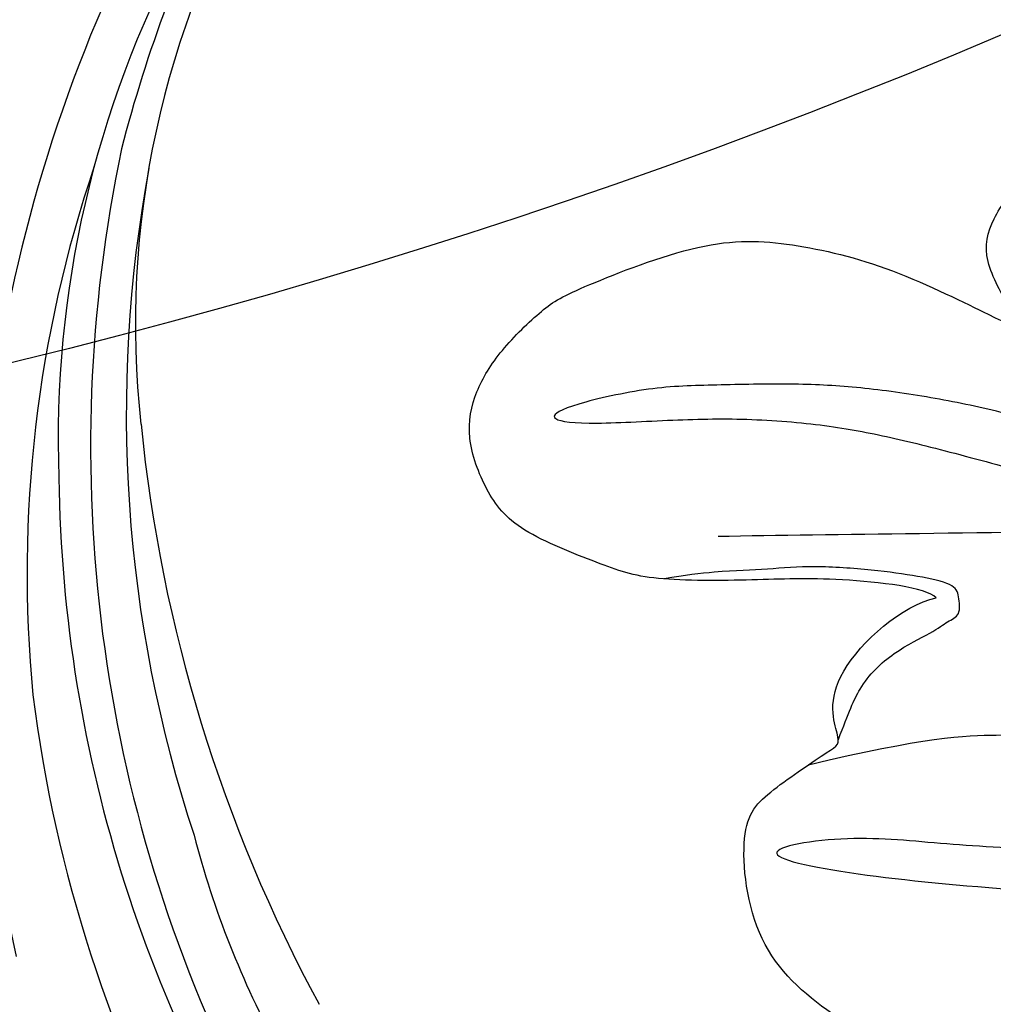
# Model space of a CAD drawing. Units: millimetres. Extents: x 817 to 2077, y 654 to 1545.
# Drawn here: x 1911 to 1916, y 1178 to 1183 of the extents above; entities that cross this region are included whole.
import ezdxf
from ezdxf.xclip import XClip

# ---------------------------------------------------------------- set-up
doc = ezdxf.new("R2010")
doc.units = ezdxf.units.MM
doc.header["$XCLIPFRAME"] = 2
for name, color, linetype in [('H-05.木作(粗線)', 3, 'Continuous'), ('H-06.木作(細線)', 8, 'Continuous'), ('H-08.木作(細線)', 8, 'Continuous')]:
    doc.layers.add(name, color=color, linetype=linetype)

# ---------------------------------------------------------------- blocks, each defined once
blk = doc.blocks.new('SE-21109L')
at = {"layer": 'H-08.木作(細線)'}
for points in [[(57.949, -2.604), (54.582, -5.21), (52.337, -6.958), (49.819, -9.216), (46.683, -12.514), (45.066, -14.724), (42.223, -17.339), (39.901, -19.804), (35.484, -23.649), (31.853, -27.079), (29.443, -29.52), (26.27, -32.13), (22.987, -34.464), (18.822, -37.207), (14.649, -39.904), (10.848, -41.855), (8.473, -42.857), (6.491, -43.877), (3.829, -44.393), (6.326, -42.855), (9.956, -41.14), (14.477, -39.063), (19.298, -35.958), (23.588, -32.661), (28.411, -28.495), (33.066, -24.301), (38.009, -19.679), (39.503, -18.129), (41.417, -16.447), (44.522, -13.405), (46.238, -11.46), (50.135, -7.501), (53.154, -4.808), (57.956, -1.43)], [(-4.825, -31.681), (-3.95, -31.346), (2.494, -28.988), (3.98, -28.277), (6.461, -26.934), (6.547, -26.934), (7.219, -28.019), (8.115, -28.776), (9.476, -29.344), (10.424, -29.568), (12.526, -29.809), (12.526, -29.775), (11.992, -30.291), (11.903, -30.964), (11.903, -32.292), (11.903, -32.46), (11.682, -32.668), (10.901, -32.668), (8.97, -33.342), (8.058, -33.755), (6.697, -35.201), (6.697, -36.319), (7.059, -37.3), (7.507, -37.575), (7.507, -37.558), (6.214, -38.081), (4.509, -39.991), (3.348, -42.159), (4.064, -45.056), (4.976, -45.486), (6.922, -45.951), (7.025, -45.951), (7.077, -47.583), (9.522, -48.532), (10.333, -48.411)], [(15.869, -48.066), (12.102, -49.393), (8.596, -50.655), (6.004, -51.569)], [(10.333, -48.411), (10.207, -48.726), (8.165, -49.753), (6.535, -50.262), (4.056, -51.162), (3.224, -51.874), (1.541, -53.371), (1.202, -54.474), (1.202, -55.882), (1.796, -56.815), (2.662, -57.493), (4.039, -58.108), (4.786, -58.234), (8.2, -58.293), (10.016, -57.531), (12.053, -56.174), (14.125, -53.951), (14.396, -53.714), (14.396, -54.087), (14.125, -55.563), (14.668, -56.377), (15.69, -57.032), (17.15, -56.935), (18.474, -56.831), (20.106, -55.751), (21.22, -54.916), (22.282, -51.657), (22.282, -51.623), (22.282, -53.405), (22.707, -54.304), (24.167, -55.271)]]:
    blk.add_open_spline(points, degree=3, dxfattribs=at)
for points, knots in [([(6.12, -45.756), (8.898, -45.427), (10.932, -44.765), (12.068, -44.231), (12.735, -43.55), (12.735, -43.637), (13.014, -43.941), (13.194, -44.407), (13.596, -44.578), (14.503, -44.578), (15.395, -44.146), (16.727, -43.423), (17.907, -42.92), (18.885, -42.23), (19.576, -41.914), (20.247, -41.331), (20.834, -40.803), (21.038, -40.748), (21.74, -40.883), (22.151, -40.748), (23.556, -39.945), (24.518, -39.631), (25.749, -39.056), (26.881, -38.355), (27.511, -37.68), (28.14, -37.33), (28.266, -37.157), (28.336, -37.145), (28.516, -36.984)], [0.099012, 0.099012, 0.099012, 0.099012, 1, 2, 3, 4, 5, 6, 7, 8, 9, 10, 11, 12, 13, 14, 15, 16, 17, 18, 19, 20, 21, 22, 23, 24, 25, 25.773424, 25.773424, 25.773424, 25.773424]), ([(25.655, -39.077), (25.122, -40.202), (24.309, -41.498), (22.405, -43.625), (21.423, -44.923), (20.01, -46.336), (18.28, -48.176), (16.787, -49.42), (14.671, -51.011), (13.205, -52.088), (11.792, -52.962), (10.272, -53.777), (8.917, -54.357), (7.161, -54.965), (5.765, -55.449), (3.775, -55.725), (3.121, -55.62), (3.85, -55.184), (5.895, -54.56), (7.59, -53.979), (9.37, -53.142), (10.606, -52.39), (12.093, -51.369), (13.9, -50.065), (15.611, -48.725), (17.309, -47.184), (18.748, -45.746), (20.088, -44.254), (21.457, -42.661), (22.206, -41.69), (22.609, -41.063), (23.069, -40.234)], [0.152393, 0.152393, 0.152393, 0.152393, 1, 2, 3, 4, 5, 6, 7, 8, 9, 10, 11, 12, 13, 14, 15, 16, 17, 18, 19, 20, 21, 22, 23, 24, 25, 26, 27, 28, 28.851355, 28.851355, 28.851355, 28.851355]), ([(6.994, -46.072), (7.455, -46.588), (7.923, -47.141), (8.952, -47.583), (10.014, -47.673), (10.399, -47.803), (10.732, -47.803), (10.863, -48.279), (10.863, -48.564), (10.132, -49.036), (9.185, -49.543), (7.853, -50.158), (6.837, -50.423), (5.884, -50.749), (4.941, -50.991), (4.454, -51.072)], [0.242796, 0.242796, 0.242796, 0.242796, 1, 2, 3, 4, 5, 6, 7, 8, 9, 10, 11, 12, 12.635631, 12.635631, 12.635631, 12.635631])]:
    blk.add_open_spline(points, degree=3, knots=knots, dxfattribs=at)
blk = doc.blocks.new('SE-21034L-d')
at = {"layer": 'H-08.木作(細線)'}
for centre, radius, start, end in [((6.225, -2.896), 33.013, 314.532, 348.563), ((7.349, -2.114), 33.676, 320.9764, 342.4731), ((-0.952, 0.416), 45.315, 326.9405, 343.4797), ((0.248, -2.62), 43.377, 329.3855, 346.8763), ((4.551, -1.582), 34.366, 301.9238, 340.4297), ((-0.687, -2.171), 36.553, 319.5086, 342.1852), ((14.188, -6.503), 22.416, 328.3541, 342.3318), ((5.116, -3.32), 31.875, 303.2967, 332.0423), ((7.872, 0.652), 36.359, 288.6584, 326.6865), ((10.764, -3.745), 30.009, 295.0379, 319.288), ((10.575, -12.095), 21.546, 283.0002, 320.1335), ((11.472, -9.058), 24.948, 285.7654, 315.8654), ((5.814, -10.609), 32.499, 280.1818, 322.1988), ((6.682, -2.31), 32.653, 286.8987, 299.4242), ((7.194, -12.065), 29.644, 271.2466, 315.9765), ((5.843, 4.483), 43.516, 267.8484, 300.2126)]:
    blk.add_arc(centre, radius, start, end, dxfattribs=at)
blk = doc.blocks.new('立揚展板用1129-157-14')
at = {"layer": 'H-05.木作(粗線)', "color": 6}
blk.add_lwpolyline([(10102.357, 4626.865, 0.044112), (10089.909, 4608.835, -0.268245), (9946.869, 4558.774, -0.219946), (9939.173, 4511.77, -0.219946)], format="xyb", dxfattribs=at)
at = {"rotation": 226.2164077997097}
blk.add_blockref('SE-21034L-d', (10051.343, 4560.587), dxfattribs=at)
at = {"xscale": -1, "rotation": 200.379060744747}
blk.add_blockref('SE-21109L', (10039.88, 4505.847), dxfattribs=at)

msp = doc.modelspace()

# ---------------------------------------------------------------- block references
at = {"layer": 'H-06.木作(細線)', "color": 250, "true_color": 0x1b232c}
ref = msp.add_blockref('立揚展板用1129-157-14', (-98.2671, 265.6095), dxfattribs=dict(at, xscale=0.200704, yscale=0.200704, zscale=0.200704))
XClip(ref).set_block_clipping_path([(9818.8688405347, 2873.0482612545), (10580.7023106647, 5113.0482612545)])

doc.saveas('drawing.dxf')
